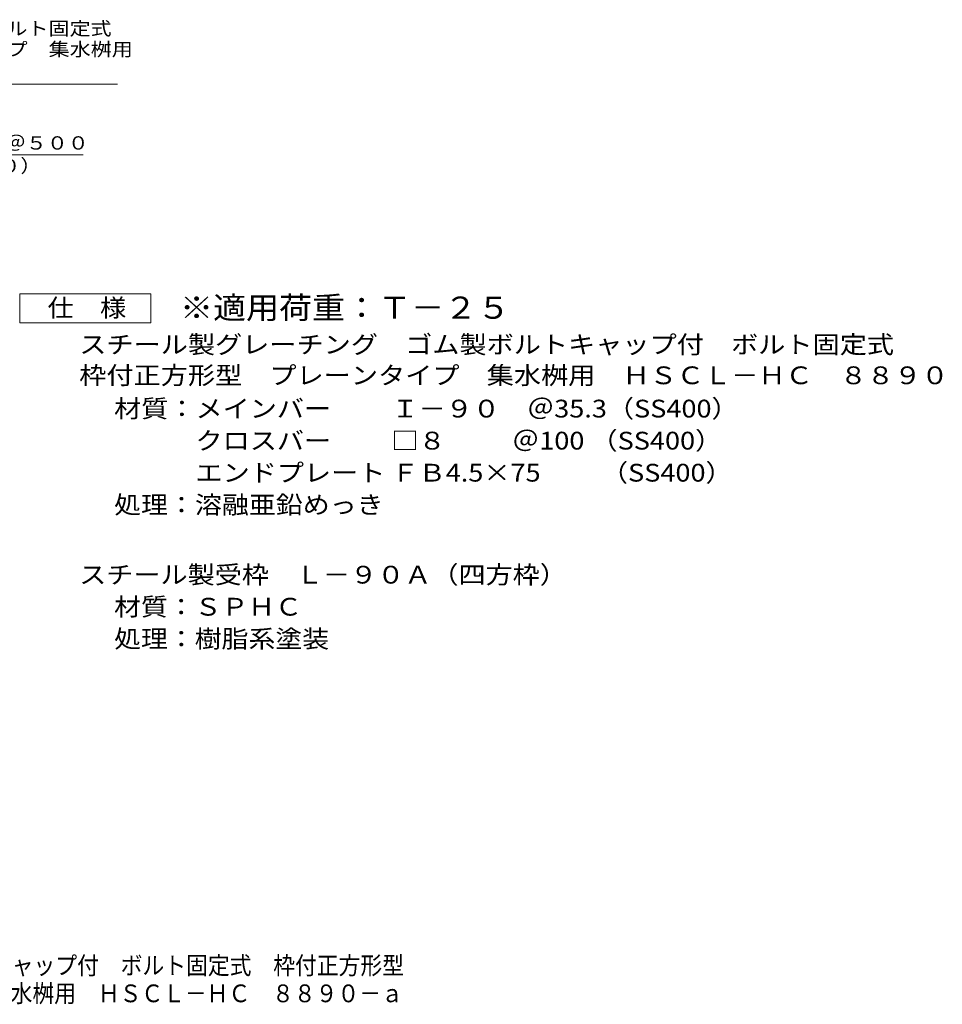
# Model space of a CAD drawing. Units: millimetres. Extents: x -1709 to 2157, y -1947 to 1780.
# Drawn here: x 344 to 1927, y -1947 to -258 of the extents above; entities that cross this region are included whole.
import ezdxf

# ---------------------------------------------------------------- set-up
doc = ezdxf.new("R2010")
doc.units = ezdxf.units.MM
doc.header["$LTSCALE"] = 10
for name, color, linetype in [('D-4', 7, 'Continuous'), ('D-5', 7, 'Continuous'), ('F-Fﾚｲﾔ', 7, 'Continuous')]:
    doc.layers.add(name, color=color, linetype=linetype)
doc.styles.add('ＭＳ ゴシック', font='txt', dxfattribs={"height": 1})

msp = doc.modelspace()

# ---------------------------------------------------------------- linework, layer by layer
at = {"layer": 'D-4', "color": 2, "linetype": 'Continuous', "lineweight": 9}
for p, q in [((344.1, -777.9), (344.1, -727.9)), ((344.1, -727.9), (569.1, -727.9)), ((569.1, -727.9), (569.1, -777.9)), ((569.1, -777.9), (344.1, -777.9))]:
    msp.add_line(p, q, dxfattribs=at)
at = {"layer": 'D-5', "color": 7, "linetype": 'Continuous', "lineweight": 9}
for p, q in [((-148.1, -368.5), (511.9, -368.5)), ((58.2, -489.3), (453.1, -489.3))]:
    msp.add_line(p, q, dxfattribs=at)

# ---------------------------------------------------------------- texts
at = {"layer": 'D-4', "color": 2, "linetype": 'Continuous', "lineweight": 9, "style": 'ＭＳ ゴシック'}
for s, width, p in [('仕\u3000様', 1.083333, (391.6, -767.2)), ('スチール製グレーチング\u3000ゴム製ボルトキャップ付\u3000ボルト固定式', 1.120833, (446.1, -830.2)), ('枠付正方形型\u3000プレーンタイプ\u3000集水桝用\u3000ＨＳＣＬ－ＨＣ\u3000８８９０', 1.121094, (446.1, -883.1)), ('\u3000\u3000\u3000クロスバー\u3000\u3000 □８ \u3000 \u3000＠100 （SS400）', 1.119565, (505.9, -995.2)), ('処理：溶融亜鉛めっき', 1.1125, (505.9, -1105.2)), ('スチール製受枠\u3000Ｌ－９０Ａ（四方枠）', 1.118056, (446.1, -1225.2)), ('材質：ＳＰＨＣ', 1.107143, (505.9, -1280.2))]:
    msp.add_text(s, height=30.48, dxfattribs=dict(at, width=width)).set_placement(p)
for s, rotation, width, p in [('材質：メインバー\u3000\u3000 Ｉ－９０\u3000＠35.3（SS400）', 360, 1.119565, (505.9, -940.2)), ('\u3000\u3000\u3000エンドプレート ＦＢ4.5×75 \u3000\u3000（SS400）', 0, 1.119565, (505.9, -1050.2)), ('処理：樹脂系塗装', 360, 1.109375, (505.9, -1335.2))]:
    msp.add_text(s, height=30.48, rotation=rotation, dxfattribs=dict(at, width=width)).set_placement(p)
at = {"layer": 'D-5', "color": 7, "linetype": 'Continuous', "lineweight": 9, "style": 'ＭＳ ゴシック'}
for s, width, p in [('ゴム製ボルトキャップ付\u3000ボルト固定式', 1.157407, (-148.1, -284.2)), ('枠付正方形型\u3000プレーンタイプ\u3000集水桝用', 1.157895, (-148.1, -319.8))]:
    msp.add_text(s, height=22.86, rotation=0.0001, dxfattribs=dict(at, width=width)).set_placement(p)
for s, width, p in [('溶接用アンカ－＠５００', 1.151515, (67.3, -480.5)), ('φ９（ＳＳ４００）', 1.148148, (67.3, -519.8))]:
    msp.add_text(s, height=22.86, dxfattribs=dict(at, width=width)).set_placement(p)
at = {"layer": 'D-5', "color": 3, "linetype": 'Continuous', "lineweight": 9, "style": 'ＭＳ ゴシック', "width": 1.09}
msp.add_text('※適用荷重：Ｔ－２５', height=38.1, dxfattribs=at).set_placement((619.1, -770.8))
at = {"layer": 'F-Fﾚｲﾔ', "color": 2, "linetype": 'Continuous', "lineweight": 9, "style": 'ＭＳ ゴシック', "width": 0.899324}
for s, p in [('スチール製グレーチング\u3000ゴム製ボルトキャップ付\u3000ボルト固定式\u3000枠付正方形型', (-380.3, -1895.7)), ('\u3000\u3000\u3000\u3000\u3000\u3000\u3000\u3000\u3000\u3000プレーンタイプ\u3000集水桝用\u3000ＨＳＣＬ－ＨＣ\u3000８８９０－ａ', (-382.2, -1943.6))]:
    msp.add_text(s, height=30.48, dxfattribs=at).set_placement(p)

doc.saveas('drawing.dxf')
